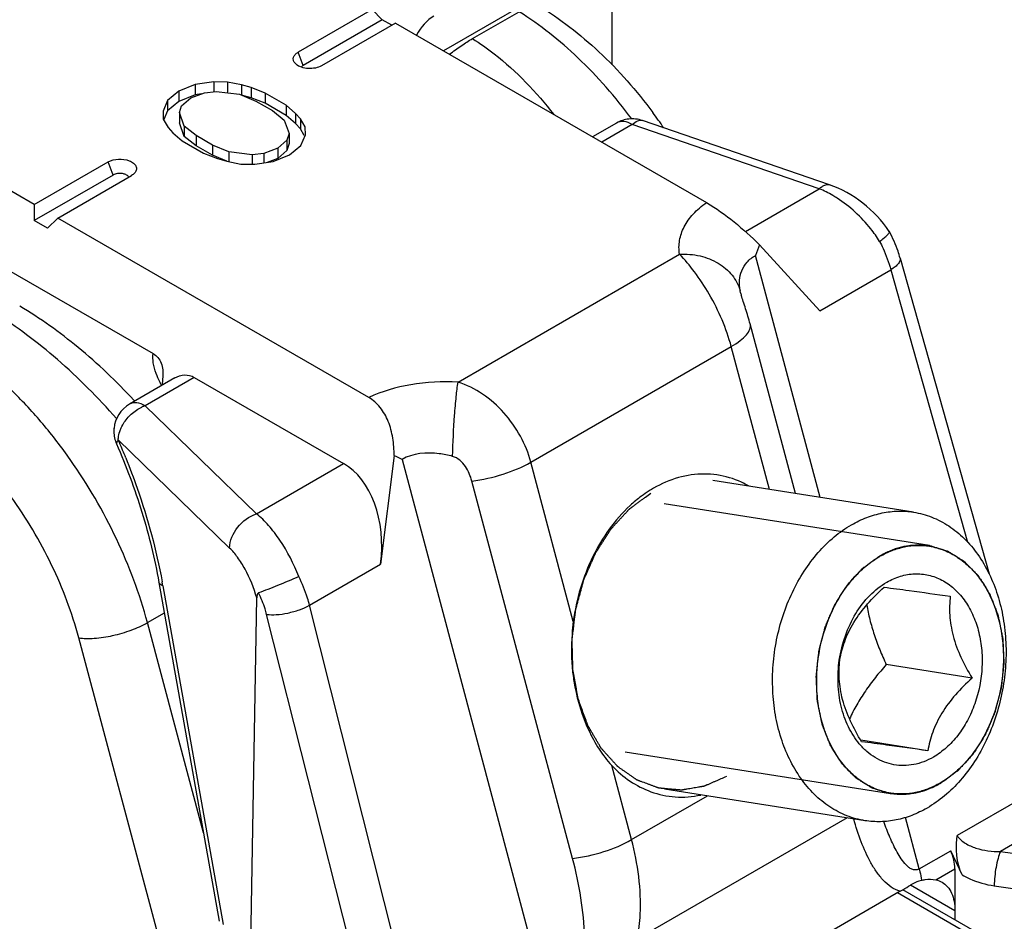
# Model space of a CAD drawing. Units: millimetres. Extents: x 542 to 1019, y 7 to 304.
# Drawn here: x 774 to 790, y 28 to 42 of the extents above; entities that cross this region are included whole.
import ezdxf

# ---------------------------------------------------------------- set-up
doc = ezdxf.new("R2010")
doc.units = ezdxf.units.MM
doc.header["$LTSCALE"] = 23.1
doc.layers.add('COMPONENTI_DI_ASSIEME', color=7, linetype='CONTINUOUS')

msp = doc.modelspace()

# ---------------------------------------------------------------- linework, layer by layer
at = {"layer": 'COMPONENTI_DI_ASSIEME', "linetype": 'Continuous'}
for p, q in [((762.15, 44.845), (775.946, 36.88)), ((783.291, 41.502), (783.291, 43.883)), ((779.448, 42.388), (778.265, 41.706)), ((779.448, 42.388), (779.611, 42.225)), ((781.923, 42.498), (780.59, 41.729)), ((781.056, 41.923), (781.802, 42.354)), ((779.611, 42.225), (778.347, 41.495)), ((779.823, 42.172), (778.641, 41.489)), ((779.764, 42.137), (779.611, 42.225)), ((779.823, 42.172), (784.801, 39.298)), ((778.347, 41.495), (778.265, 41.706)), ((776.617, 41.188), (776.358, 41.082)), ((776.914, 41.229), (776.617, 41.188)), ((776.617, 41.188), (776.617, 41.024)), ((777.137, 41.227), (776.914, 41.229)), ((776.914, 41.229), (776.914, 41.078)), ((777.361, 41.183), (777.137, 41.227)), ((777.137, 41.227), (777.137, 41.064)), ((777.511, 41.139), (777.361, 41.183)), ((777.361, 41.183), (777.361, 41.02)), ((777.736, 41.052), (777.511, 41.139)), ((777.511, 41.139), (777.511, 40.976)), ((776.358, 41.082), (776.175, 40.932)), ((776.358, 41.082), (776.358, 40.918)), ((776.617, 41.024), (776.358, 40.918)), ((776.4, 40.845), (776.546, 40.973)), ((776.546, 40.973), (776.768, 41.058)), ((776.716, 41.038), (776.617, 41.024)), ((776.768, 41.058), (776.954, 41.078)), ((776.954, 41.078), (777.327, 41.033)), ((777.327, 41.033), (777.589, 40.924)), ((777.511, 40.976), (777.361, 41.02)), ((777.736, 40.889), (777.511, 40.976)), ((778.074, 40.856), (777.736, 41.052)), ((777.736, 41.052), (777.736, 40.889)), ((776.175, 40.932), (776.103, 40.761)), ((776.175, 40.932), (776.175, 40.769)), ((776.358, 40.918), (776.175, 40.769)), ((776.364, 40.738), (776.4, 40.845)), ((777.589, 40.924), (777.852, 40.772)), ((778.074, 40.693), (777.736, 40.889)), ((778.225, 40.727), (778.074, 40.856)), ((778.074, 40.856), (778.074, 40.693)), ((776.103, 40.761), (776.106, 40.632)), ((776.175, 40.769), (776.116, 40.628)), ((776.443, 40.523), (776.364, 40.738)), ((776.364, 40.738), (776.364, 40.575)), ((777.852, 40.772), (778.041, 40.62)), ((778.225, 40.563), (778.074, 40.693)), ((778.301, 40.64), (778.225, 40.727)), ((778.225, 40.727), (778.225, 40.563)), ((776.106, 40.632), (776.183, 40.503)), ((776.183, 40.503), (776.259, 40.416)), ((776.443, 40.359), (776.364, 40.575)), ((776.632, 40.371), (776.443, 40.523)), ((776.443, 40.523), (776.443, 40.359)), ((778.041, 40.62), (778.12, 40.405)), ((778.301, 40.477), (778.225, 40.563)), ((778.378, 40.511), (778.301, 40.64)), ((778.301, 40.64), (778.301, 40.477)), ((778.381, 40.382), (778.378, 40.511)), ((783.362, 40.572), (782.978, 40.35)), ((783.612, 40.548), (783.124, 40.266)), ((786.606, 39.519), (783.612, 40.548)), ((786.768, 39.584), (783.775, 40.612)), ((776.259, 40.416), (776.41, 40.286)), ((776.632, 40.208), (776.443, 40.359)), ((776.895, 40.219), (776.632, 40.371)), ((776.632, 40.371), (776.632, 40.208)), ((778.12, 40.405), (778.084, 40.298)), ((778.12, 40.405), (778.12, 40.242)), ((778.364, 40.372), (778.301, 40.477)), ((778.309, 40.21), (778.381, 40.382)), ((776.41, 40.286), (776.748, 40.091)), ((776.895, 40.056), (776.632, 40.208)), ((777.157, 40.11), (776.895, 40.219)), ((776.895, 40.219), (776.895, 40.056)), ((778.084, 40.298), (777.938, 40.17)), ((778.084, 40.298), (778.084, 40.134)), ((778.12, 40.242), (778.084, 40.134)), ((778.126, 40.061), (778.309, 40.21)), ((776.748, 40.091), (776.973, 40.004)), ((777.123, 39.961), (776.895, 40.056)), ((777.53, 40.065), (777.157, 40.11)), ((777.157, 40.11), (777.157, 39.96)), ((777.716, 40.085), (777.53, 40.065)), ((777.53, 40.065), (777.53, 39.914)), ((777.938, 40.17), (777.716, 40.085)), ((777.716, 40.085), (777.716, 39.934)), ((777.867, 39.955), (778.126, 40.061)), ((777.938, 40.17), (777.938, 40.006)), ((778.084, 40.134), (777.938, 40.006)), ((774.042, 39.267), (772.826, 39.969)), ((774.042, 39.267), (775.225, 39.95)), ((775.306, 39.74), (775.225, 39.95)), ((776.973, 40.004), (777.123, 39.96)), ((777.123, 39.96), (777.347, 39.915)), ((777.347, 39.915), (777.57, 39.914)), ((777.57, 39.914), (777.867, 39.955)), ((777.938, 40.006), (777.768, 39.941)), ((775.306, 39.74), (774.042, 39.01)), ((774.417, 39.05), (775.6, 39.733)), ((785.422, 38.836), (786.606, 39.519)), ((774.042, 39.267), (774.042, 39.01)), ((774.254, 38.887), (774.042, 39.01)), ((774.417, 39.05), (774.254, 38.887)), ((779.395, 36.177), (774.417, 39.05)), ((787.727, 38.835), (787.726, 38.836)), ((786.612, 37.566), (785.648, 38.623)), ((780.825, 36.426), (784.368, 38.472)), ((786.618, 34.578), (785.585, 38.453)), ((787.899, 38.411), (789.322, 33.355)), ((786.612, 37.566), (787.75, 38.223)), ((787.75, 38.223), (788.977, 33.865)), ((785.354, 37.825), (785.354, 37.825)), ((786.223, 34.64), (785.499, 37.356)), ((781.99, 35.142), (785.197, 36.994)), ((785.807, 34.705), (785.197, 36.994)), ((776.293, 36.491), (775.566, 36.071)), ((776.603, 36.501), (775.816, 36.046)), ((776.603, 36.501), (778.99, 35.122)), ((777.597, 34.318), (775.816, 36.046)), ((777.168, 33.769), (775.386, 35.498)), ((775.358, 35.437), (775.358, 35.437)), ((779.803, 35.248), (779.584, 33.508)), ((779.928, 35.187), (782.547, 25.366)), ((782.669, 32.594), (781.99, 35.142)), ((777.597, 34.318), (778.99, 35.122)), ((782.656, 28.799), (781.045, 34.841)), ((788.114, 34.343), (784.902, 34.848)), ((788.37, 33.807), (784.121, 34.474)), ((788.37, 33.807), (788.379, 33.805)), ((787.574, 33.635), (787.576, 33.636)), ((778.447, 32.852), (779.584, 33.508)), ((776.038, 33.218), (777.001, 27.793)), ((776.1, 33.165), (777.063, 27.74)), ((777.47, 25.1), (777.603, 32.972)), ((780.575, 24.409), (778.447, 32.852)), ((775.852, 32.574), (776.124, 32.731)), ((779.889, 24.264), (777.761, 32.707)), ((776.749, 29.21), (775.852, 32.574)), ((776.54, 25.637), (774.755, 32.331)), ((789.05, 31.687), (787.677, 31.903)), ((788.341, 30.523), (787.268, 30.691)), ((787.746, 29.835), (783.499, 30.502)), ((783.601, 29.1), (783.284, 30.289)), ((788.542, 30.007), (788.54, 30.006)), ((783.601, 29.1), (784.814, 29.8)), ((787.338, 29.404), (784.126, 29.908)), ((787.746, 29.835), (787.738, 29.837)), ((790.092, 29.904), (788.812, 29.165)), ((787.05, 29.449), (783.698, 27.514)), ((788.204, 28.632), (787.984, 29.456)), ((790.432, 29.448), (789.503, 28.911)), ((788.204, 28.632), (788.708, 28.923)), ((788.89, 28.536), (788.708, 28.923)), ((789.503, 28.911), (791.153, 28.673)), ((788.471, 28.457), (788.777, 28.634)), ((788.777, 28.634), (788.777, 27.818)), ((788.777, 27.962), (788.064, 28.373)), ((787.902, 28.273), (782.934, 25.405)), ((795.54, 23.812), (787.857, 28.247)), ((795.62, 23.867), (787.945, 28.298)), ((789.406, 28.361), (791.056, 28.123))]:
    msp.add_line(p, q, dxfattribs=at)
for centre, radius, start, end in [((777.622, 36.051), 7.869, 34.4042, 36.569), ((789.827, 36.955), 4.498, 158.2457, 160.5551), ((786.662, 38.175), 1.355, 193.8023, 194.9645), ((786.132, 38.036), 0.806, 195.164, 196.0996), ((768.26, 29.263), 10.082, 42.8568, 42.9813), ((775.816, 35.638), 0.5, 119.9983, 174.6584), ((775.999, 35.515), 0.562, 109.0146, 114.5646), ((775.821, 35.64), 0.505, 198.2065, 203.6804), ((766.039, 31.391), 10.21, 23.4664, 23.7162), ((765.885, 31.325), 10.378, 22.0052, 23.4635), ((779.027, 33.486), 1.924, 62.0979, 66.2408), ((784.761, 33.518), 1.435, 81.7477, 89.9056), ((784.979, 32.956), 2.046, 122.3509, 126.5973), ((784.92, 33.048), 1.936, 120.0076, 122.3332), ((785.07, 32.833), 2.199, 126.597, 132.7208), ((767.059, 31.56), 9.182, 10.0665, 10.4636), ((785.786, 32.131), 3.147, 186.338, 190.7074), ((786.419, 30.838), 2.963, 300.0225, 300.9917)]:
    msp.add_arc(centre, radius, start, end, dxfattribs=at)
for centre, major_axis, ratio, start_param, end_param in [((780.846, 41.232), (-0.246, 1.115), 0.697898, 0.217251, 0.69572), ((778.378, 33.544), (0.369, 1.673), 0.697902, -1.438979, -0.217248), ((787.645, 28.797), (1.109, -0.32), 0.692826, 0.197394, 0.54646)]:
    msp.add_ellipse(centre, major_axis=major_axis, ratio=ratio, start_param=start_param, end_param=end_param, dxfattribs=at)
for points, knots in [([(782.109, 42.451), (782.457, 42.243), (783.127, 41.723), (783.684, 41.089), (783.942, 40.74)], [0, 0, 0, 0, 0.482951, 1, 1, 1, 1]), ([(783.603, 40.64), (783.344, 40.988), (782.794, 41.618), (782.139, 42.143), (781.802, 42.354)], [0, 0, 0, 0, 0.52115, 1, 1, 1, 1]), ([(780.687, 41.673), (780.749, 41.721), (780.869, 41.808), (780.994, 41.888), (781.056, 41.923)], [0, 0, 0, 0, 0.524079, 1, 1, 1, 1]), ([(781.056, 41.923), (781.175, 41.848), (781.661, 41.502), (782.081, 41.067), (782.359, 40.708)], [0, 0, 0, 0, 0.237615, 1, 1, 1, 1]), ([(778.211, 41.535), (778.201, 41.548), (778.185, 41.577), (778.188, 41.628), (778.218, 41.673), (778.248, 41.696), (778.265, 41.706)], [0, 0, 0, 0, 0.238718, 0.462247, 0.708649, 1, 1, 1, 1]), ([(778.641, 41.489), (778.61, 41.471), (778.539, 41.447), (778.428, 41.44), (778.32, 41.459), (778.257, 41.491), (778.232, 41.512)], [0, 0, 0, 0, 0.243968, 0.513716, 0.775843, 1, 1, 1, 1]), ([(778.347, 41.495), (778.343, 41.493), (778.331, 41.485), (778.32, 41.475), (778.314, 41.467)], [0, 0, 0, 0, 0.270174, 1, 1, 1, 1]), ([(783.612, 40.548), (783.571, 40.571), (783.488, 40.606), (783.396, 40.592), (783.362, 40.572)], [0, 0, 0, 0, 0.550824, 1, 1, 1, 1]), ([(783.612, 40.548), (783.638, 40.572), (783.685, 40.611), (783.751, 40.62), (783.775, 40.612)], [0, 0, 0, 0, 0.579048, 1, 1, 1, 1]), ([(775.225, 39.95), (775.274, 39.978), (775.39, 40.005), (775.534, 39.987), (775.627, 39.937), (775.671, 39.888), (775.683, 39.829), (775.666, 39.794), (775.655, 39.779)], [0, 0, 0, 0, 0.285829, 0.583864, 0.710683, 0.815336, 0.905498, 1, 1, 1, 1]), ([(775.396, 39.764), (775.388, 39.764), (775.357, 39.761), (775.326, 39.751), (775.306, 39.74)], [0, 0, 0, 0, 0.267472, 1, 1, 1, 1]), ([(775.492, 39.752), (775.485, 39.754), (775.454, 39.763), (775.421, 39.766), (775.396, 39.764)], [0, 0, 0, 0, 0.239003, 1, 1, 1, 1]), ([(775.554, 39.707), (775.551, 39.711), (775.535, 39.732), (775.511, 39.745), (775.492, 39.752)], [0, 0, 0, 0, 0.217832, 1, 1, 1, 1]), ([(775.655, 39.779), (775.651, 39.775), (775.636, 39.757), (775.616, 39.742), (775.6, 39.733)], [0, 0, 0, 0, 0.232135, 1, 1, 1, 1]), ([(786.606, 39.519), (786.619, 39.532), (786.646, 39.555), (786.698, 39.586), (786.744, 39.592), (786.768, 39.584)], [0, 0, 0, 0, 0.312583, 0.579928, 1, 1, 1, 1]), ([(787.726, 38.836), (787.611, 39.008), (787.325, 39.313), (786.96, 39.518), (786.768, 39.584)], [0, 0, 0, 0, 0.50532, 1, 1, 1, 1]), ([(786.892, 39.369), (786.868, 39.384), (786.776, 39.44), (786.68, 39.489), (786.606, 39.519)], [0, 0, 0, 0, 0.256665, 1, 1, 1, 1]), ([(784.368, 38.472), (784.357, 38.545), (784.358, 38.698), (784.436, 38.922), (784.587, 39.129), (784.724, 39.244), (784.801, 39.298)], [0, 0, 0, 0, 0.225103, 0.458307, 0.713691, 1, 1, 1, 1]), ([(784.801, 39.298), (784.956, 39.208), (785.25, 38.995), (785.519, 38.751), (785.648, 38.623)], [0, 0, 0, 0, 0.494965, 1, 1, 1, 1]), ([(787.571, 38.678), (787.527, 38.747), (787.34, 39.012), (787.096, 39.238), (786.892, 39.369)], [0, 0, 0, 0, 0.253227, 1, 1, 1, 1]), ([(787.571, 38.678), (787.595, 38.695), (787.637, 38.727), (787.689, 38.774), (787.718, 38.804), (787.73, 38.829), (787.727, 38.835)], [0, 0, 0, 0, 0.397089, 0.703134, 0.903179, 1, 1, 1, 1]), ([(787.899, 38.41), (787.889, 38.447), (787.843, 38.593), (787.781, 38.734), (787.727, 38.835)], [0, 0, 0, 0, 0.246564, 1, 1, 1, 1]), ([(787.571, 38.678), (787.59, 38.641), (787.661, 38.494), (787.717, 38.34), (787.75, 38.223)], [0, 0, 0, 0, 0.25529, 1, 1, 1, 1]), ([(784.368, 38.472), (784.478, 38.478), (784.695, 38.46), (784.99, 38.345), (785.22, 38.153), (785.313, 37.98), (785.338, 37.891)], [0, 0, 0, 0, 0.271422, 0.530146, 0.771993, 1, 1, 1, 1]), ([(785.197, 36.994), (785.158, 37.139), (785.057, 37.427), (784.856, 37.828), (784.625, 38.179), (784.454, 38.385), (784.368, 38.472)], [0, 0, 0, 0, 0.263787, 0.532771, 0.785044, 1, 1, 1, 1]), ([(785.338, 37.891), (785.328, 37.945), (785.32, 38.053), (785.356, 38.213), (785.445, 38.354), (785.535, 38.424), (785.585, 38.453)], [0, 0, 0, 0, 0.248606, 0.490298, 0.736335, 1, 1, 1, 1]), ([(787.899, 38.41), (787.907, 38.38), (787.878, 38.322), (787.818, 38.268), (787.774, 38.238), (787.75, 38.223)], [0, 0, 0, 0, 0.373572, 0.655353, 1, 1, 1, 1]), ([(785.347, 37.852), (785.346, 37.855), (785.343, 37.868), (785.34, 37.882), (785.338, 37.891)], [0, 0, 0, 0, 0.263018, 1, 1, 1, 1]), ([(785.499, 37.356), (785.477, 37.438), (785.44, 37.558), (785.39, 37.71), (785.367, 37.78), (785.357, 37.812)], [0, 0, 0, 0, 0.531432, 0.791803, 1, 1, 1, 1]), ([(775.359, 35.84), (775.065, 36.176), (774.6, 36.644), (773.934, 37.183), (773.596, 37.414), (773.426, 37.519)], [0, 0, 0, 0, 0.521347, 0.767783, 1, 1, 1, 1]), ([(775.636, 36.137), (775.357, 36.436), (774.783, 36.983), (774.138, 37.446), (773.809, 37.639)], [0, 0, 0, 0, 0.517772, 1, 1, 1, 1]), ([(785.197, 36.994), (785.246, 37.022), (785.333, 37.079), (785.436, 37.172), (785.499, 37.263), (785.506, 37.33), (785.499, 37.356)], [0, 0, 0, 0, 0.343266, 0.622537, 0.835156, 1, 1, 1, 1]), ([(775.852, 32.574), (775.729, 33.034), (775.388, 33.944), (774.778, 34.992), (774.19, 35.759), (773.715, 36.274), (773.214, 36.721), (772.859, 36.976), (772.68, 37.088)], [0, 0, 0, 0, 0.253662, 0.514469, 0.643007, 0.7678, 0.887255, 1, 1, 1, 1]), ([(775.994, 36.56), (775.973, 36.617), (775.943, 36.722), (775.938, 36.832), (775.946, 36.88)], [0, 0, 0, 0, 0.55579, 1, 1, 1, 1]), ([(775.946, 36.88), (775.974, 36.864), (776.026, 36.82), (776.098, 36.696), (776.105, 36.582), (776.1, 36.508)], [0, 0, 0, 0, 0.22699, 0.472578, 1, 1, 1, 1]), ([(776.073, 36.382), (776.065, 36.397), (776.036, 36.455), (776.01, 36.515), (775.994, 36.56)], [0, 0, 0, 0, 0.261944, 1, 1, 1, 1]), ([(776.293, 36.491), (776.34, 36.518), (776.446, 36.555), (776.557, 36.527), (776.603, 36.501)], [0, 0, 0, 0, 0.506116, 1, 1, 1, 1]), ([(780.825, 36.426), (780.572, 36.44), (780.082, 36.414), (779.606, 36.278), (779.395, 36.177)], [0, 0, 0, 0, 0.519251, 1, 1, 1, 1]), ([(780.738, 35.236), (780.743, 35.455), (780.758, 35.774), (780.792, 36.171), (780.813, 36.349), (780.825, 36.426)], [0, 0, 0, 0, 0.550246, 0.801963, 1, 1, 1, 1]), ([(781.99, 35.142), (781.951, 35.286), (781.835, 35.57), (781.571, 35.944), (781.232, 36.246), (780.963, 36.381), (780.825, 36.426)], [0, 0, 0, 0, 0.248824, 0.505267, 0.758186, 1, 1, 1, 1]), ([(774.755, 32.331), (774.648, 32.732), (774.348, 33.523), (773.809, 34.43), (773.289, 35.088), (772.871, 35.525), (772.432, 35.899), (772.121, 36.108), (771.964, 36.199)], [0, 0, 0, 0, 0.255087, 0.517055, 0.645717, 0.770164, 0.888723, 1, 1, 1, 1]), ([(775.816, 36.046), (775.775, 36.07), (775.692, 36.105), (775.6, 36.091), (775.566, 36.071)], [0, 0, 0, 0, 0.550824, 1, 1, 1, 1]), ([(779.803, 35.248), (779.801, 35.342), (779.788, 35.528), (779.72, 35.794), (779.592, 36.023), (779.464, 36.137), (779.395, 36.177)], [0, 0, 0, 0, 0.267026, 0.527028, 0.772589, 1, 1, 1, 1]), ([(775.544, 35.861), (775.56, 35.879), (775.625, 35.944), (775.703, 35.998), (775.766, 36.026)], [0, 0, 0, 0, 0.255435, 1, 1, 1, 1]), ([(775.411, 35.634), (775.417, 35.654), (775.45, 35.736), (775.5, 35.811), (775.544, 35.861)], [0, 0, 0, 0, 0.241375, 1, 1, 1, 1]), ([(775.386, 35.498), (775.387, 35.509), (775.39, 35.555), (775.4, 35.601), (775.411, 35.634)], [0, 0, 0, 0, 0.239627, 1, 1, 1, 1]), ([(775.386, 35.498), (775.377, 35.487), (775.361, 35.47), (775.355, 35.445), (775.358, 35.437)], [0, 0, 0, 0, 0.623711, 1, 1, 1, 1]), ([(775.358, 35.437), (775.515, 35.08), (775.785, 34.352), (775.97, 33.598), (776.038, 33.219)], [0, 0, 0, 0, 0.502791, 1, 1, 1, 1]), ([(780.738, 35.236), (780.667, 35.255), (780.401, 35.31), (780.101, 35.287), (779.928, 35.187)], [0, 0, 0, 0, 0.268715, 1, 1, 1, 1]), ([(775.506, 35.213), (775.571, 35.052), (775.814, 34.406), (775.995, 33.736), (776.089, 33.228)], [0, 0, 0, 0, 0.251374, 1, 1, 1, 1]), ([(781.045, 34.841), (781.034, 34.882), (781.006, 34.963), (780.925, 35.113), (780.822, 35.213), (780.738, 35.236)], [0, 0, 0, 0, 0.2455, 0.495859, 1, 1, 1, 1]), ([(781.045, 34.841), (781.215, 34.862), (781.541, 34.936), (781.851, 35.062), (781.99, 35.142)], [0, 0, 0, 0, 0.516328, 1, 1, 1, 1]), ([(784.764, 34.953), (784.625, 34.953), (784.34, 34.912), (784.077, 34.798), (783.951, 34.725)], [0, 0, 0, 0, 0.487898, 1, 1, 1, 1]), ([(785.483, 34.76), (785.442, 34.782), (785.28, 34.866), (785.102, 34.919), (784.967, 34.938)], [0, 0, 0, 0, 0.253851, 1, 1, 1, 1]), ([(785.118, 30.111), (785.089, 30.098), (785.045, 30.078), (784.985, 30.052), (784.941, 30.033), (784.897, 30.014), (784.86, 29.998), (784.83, 29.985), (784.812, 29.977), (784.797, 29.97), (784.786, 29.965), (784.777, 29.961), (784.77, 29.958), (784.766, 29.957), (784.764, 29.955), (784.761, 29.955), (784.757, 29.954), (784.75, 29.953), (784.741, 29.952), (784.729, 29.95), (784.714, 29.947), (784.695, 29.944), (784.665, 29.939), (784.627, 29.932), (784.581, 29.924), (784.536, 29.916), (784.498, 29.91), (784.468, 29.905), (784.449, 29.901), (784.433, 29.899), (784.422, 29.897), (784.412, 29.895), (784.406, 29.894), (784.402, 29.893), (784.399, 29.893), (784.396, 29.893), (784.393, 29.893), (784.386, 29.894), (784.377, 29.895), (784.365, 29.896), (784.35, 29.897), (784.332, 29.899), (784.302, 29.901), (784.264, 29.905), (784.219, 29.909), (784.174, 29.913), (784.137, 29.916), (784.107, 29.919), (784.088, 29.92), (784.073, 29.922), (784.062, 29.923), (784.052, 29.923), (784.046, 29.924), (784.042, 29.924), (784.039, 29.924), (784.036, 29.926), (784.033, 29.927), (784.026, 29.929), (784.017, 29.933), (784.007, 29.937), (783.992, 29.942), (783.974, 29.949), (783.945, 29.959), (783.909, 29.973), (783.865, 29.989), (783.822, 30.005), (783.786, 30.018), (783.757, 30.029), (783.738, 30.036), (783.724, 30.041), (783.713, 30.045), (783.704, 30.048), (783.698, 30.051), (783.694, 30.052), (783.691, 30.053), (783.689, 30.055), (783.686, 30.057), (783.68, 30.061), (783.672, 30.066), (783.662, 30.073), (783.649, 30.082), (783.633, 30.093), (783.607, 30.111), (783.575, 30.134), (783.536, 30.161), (783.498, 30.188), (783.465, 30.21), (783.439, 30.228), (783.423, 30.239), (783.41, 30.248), (783.401, 30.255), (783.393, 30.261), (783.387, 30.265), (783.384, 30.267), (783.381, 30.268), (783.379, 30.271), (783.376, 30.274), (783.371, 30.279), (783.365, 30.287), (783.356, 30.296), (783.345, 30.309), (783.331, 30.324), (783.309, 30.349), (783.281, 30.379), (783.248, 30.416), (783.214, 30.453), (783.186, 30.484), (783.164, 30.509), (783.15, 30.524), (783.139, 30.537), (783.131, 30.546), (783.124, 30.554), (783.119, 30.559), (783.116, 30.562), (783.114, 30.564), (783.113, 30.567), (783.11, 30.571), (783.106, 30.578), (783.101, 30.587), (783.094, 30.599), (783.085, 30.614), (783.074, 30.633), (783.056, 30.663), (783.034, 30.701), (783.007, 30.747), (782.981, 30.792), (782.958, 30.83), (782.941, 30.861), (782.929, 30.88), (782.92, 30.895), (782.914, 30.906), (782.908, 30.916), (782.904, 30.923), (782.902, 30.926), (782.9, 30.929), (782.899, 30.933), (782.898, 30.937), (782.895, 30.945), (782.891, 30.956), (782.886, 30.969), (782.88, 30.987), (782.872, 31.009), (782.859, 31.045), (782.843, 31.09), (782.823, 31.143), (782.804, 31.197), (782.788, 31.241), (782.775, 31.277), (782.765, 31.304), (782.757, 31.326), (782.752, 31.342), (782.749, 31.351), (782.746, 31.357), (782.745, 31.364), (782.743, 31.374), (782.74, 31.391), (782.736, 31.415), (782.73, 31.443), (782.723, 31.482), (782.715, 31.53), (782.704, 31.587), (782.694, 31.645), (782.685, 31.692), (782.678, 31.731), (782.673, 31.76), (782.668, 31.783), (782.665, 31.8), (782.664, 31.81), (782.662, 31.817), (782.662, 31.825), (782.662, 31.835), (782.661, 31.852), (782.661, 31.877), (782.66, 31.907), (782.659, 31.947), (782.657, 31.997), (782.656, 32.058), (782.654, 32.118), (782.653, 32.168), (782.652, 32.208), (782.651, 32.238), (782.65, 32.263), (782.649, 32.281), (782.649, 32.291), (782.649, 32.298), (782.65, 32.306), (782.651, 32.316), (782.653, 32.333), (782.656, 32.359), (782.66, 32.389), (782.665, 32.429), (782.671, 32.48), (782.678, 32.54), (782.685, 32.601), (782.691, 32.651), (782.696, 32.692), (782.7, 32.722), (782.703, 32.747), (782.705, 32.765), (782.706, 32.775), (782.707, 32.782), (782.709, 32.79), (782.712, 32.8), (782.716, 32.817), (782.723, 32.842), (782.731, 32.872), (782.742, 32.912), (782.755, 32.961), (782.772, 33.021), (782.788, 33.08), (782.801, 33.13), (782.812, 33.17), (782.82, 33.2), (782.827, 33.225), (782.832, 33.242), (782.834, 33.252), (782.836, 33.259), (782.839, 33.266), (782.843, 33.275), (782.85, 33.291), (782.86, 33.314), (782.872, 33.341), (782.888, 33.377), (782.908, 33.422), (782.932, 33.477), (782.956, 33.531), (782.976, 33.576), (782.992, 33.613), (783.004, 33.64), (783.014, 33.662), (783.021, 33.678), (783.025, 33.687), (783.028, 33.694), (783.032, 33.7), (783.037, 33.708), (783.046, 33.722), (783.059, 33.742), (783.075, 33.766), (783.095, 33.798), (783.121, 33.838), (783.152, 33.886), (783.183, 33.934), (783.209, 33.975), (783.23, 34.007), (783.245, 34.031), (783.258, 34.051), (783.267, 34.065), (783.272, 34.073), (783.276, 34.079), (783.281, 34.084), (783.287, 34.09), (783.298, 34.102), (783.313, 34.119), (783.332, 34.139), (783.356, 34.165), (783.387, 34.199), (783.424, 34.239), (783.461, 34.279), (783.492, 34.312), (783.516, 34.339), (783.532, 34.355), (783.544, 34.369), (783.553, 34.379), (783.561, 34.387), (783.567, 34.393), (783.572, 34.399), (783.577, 34.402), (783.584, 34.408), (783.593, 34.414), (783.603, 34.422), (783.617, 34.432), (783.635, 34.445), (783.663, 34.465), (783.698, 34.491), (783.74, 34.522), (783.783, 34.553), (783.839, 34.594), (783.881, 34.624), (783.909, 34.645)], [0, 0, 0, 0, 0.015625, 0.023438, 0.03125, 0.039062, 0.046875, 0.050781, 0.054688, 0.056641, 0.058594, 0.060547, 0.061523, 0.062012, 0.0625, 0.062988, 0.063477, 0.064453, 0.066406, 0.068359, 0.070312, 0.074219, 0.078125, 0.085938, 0.09375, 0.101562, 0.109375, 0.113281, 0.117188, 0.119141, 0.121094, 0.123047, 0.124023, 0.124512, 0.125, 0.125488, 0.125977, 0.126953, 0.128906, 0.130859, 0.132812, 0.136719, 0.140625, 0.148438, 0.15625, 0.164062, 0.171875, 0.175781, 0.179688, 0.181641, 0.183594, 0.185547, 0.186523, 0.187012, 0.1875, 0.187988, 0.188477, 0.189453, 0.191406, 0.193359, 0.195312, 0.199219, 0.203125, 0.210938, 0.21875, 0.226562, 0.234375, 0.238281, 0.242188, 0.244141, 0.246094, 0.248047, 0.249023, 0.249512, 0.25, 0.250488, 0.250977, 0.251953, 0.253906, 0.255859, 0.257812, 0.261719, 0.265625, 0.273438, 0.28125, 0.289062, 0.296875, 0.300781, 0.304688, 0.306641, 0.308594, 0.310547, 0.311523, 0.312012, 0.3125, 0.312988, 0.313477, 0.314453, 0.316406, 0.318359, 0.320312, 0.324219, 0.328125, 0.335938, 0.34375, 0.351562, 0.359375, 0.363281, 0.367188, 0.369141, 0.371094, 0.373047, 0.374023, 0.374512, 0.375, 0.375488, 0.375977, 0.376953, 0.378906, 0.380859, 0.382812, 0.386719, 0.390625, 0.398438, 0.40625, 0.414062, 0.421875, 0.425781, 0.429688, 0.431641, 0.433594, 0.435547, 0.436523, 0.437012, 0.4375, 0.437988, 0.438477, 0.439453, 0.441406, 0.443359, 0.445312, 0.449219, 0.453125, 0.460938, 0.46875, 0.476562, 0.484375, 0.488281, 0.492188, 0.496094, 0.498047, 0.499023, 0.5, 0.500977, 0.501953, 0.503906, 0.507812, 0.511719, 0.515625, 0.523438, 0.53125, 0.539062, 0.546875, 0.550781, 0.554688, 0.558594, 0.560547, 0.561523, 0.5625, 0.563477, 0.564453, 0.566406, 0.570312, 0.574219, 0.578125, 0.585938, 0.59375, 0.601562, 0.609375, 0.613281, 0.617188, 0.621094, 0.623047, 0.624023, 0.625, 0.625977, 0.626953, 0.628906, 0.632812, 0.636719, 0.640625, 0.648438, 0.65625, 0.664062, 0.671875, 0.675781, 0.679688, 0.683594, 0.685547, 0.686523, 0.6875, 0.688477, 0.689453, 0.691406, 0.695312, 0.699219, 0.703125, 0.710938, 0.71875, 0.726562, 0.734375, 0.738281, 0.742188, 0.746094, 0.748047, 0.749023, 0.75, 0.750977, 0.751953, 0.753906, 0.757812, 0.761719, 0.765625, 0.773438, 0.78125, 0.789062, 0.796875, 0.800781, 0.804688, 0.808594, 0.810547, 0.811523, 0.8125, 0.813477, 0.814453, 0.816406, 0.820312, 0.824219, 0.828125, 0.835938, 0.84375, 0.851562, 0.859375, 0.863281, 0.867188, 0.871094, 0.873047, 0.874023, 0.875, 0.875977, 0.876953, 0.878906, 0.882812, 0.886719, 0.890625, 0.898438, 0.90625, 0.914062, 0.921875, 0.925781, 0.929688, 0.931641, 0.933594, 0.935547, 0.936523, 0.9375, 0.938477, 0.939453, 0.941406, 0.943359, 0.945312, 0.949219, 0.953125, 0.960938, 0.96875, 0.976562, 0.984375, 1, 1, 1, 1]), ([(783.578, 34.449), (783.331, 34.221), (782.918, 33.635), (782.718, 32.953), (782.669, 32.594)], [0, 0, 0, 0, 0.481954, 1, 1, 1, 1]), ([(787.121, 34.141), (787.199, 34.185), (787.359, 34.263), (787.61, 34.337), (787.863, 34.367), (788.032, 34.356), (788.114, 34.343)], [0, 0, 0, 0, 0.261026, 0.512987, 0.758251, 1, 1, 1, 1]), ([(777.168, 33.769), (777.17, 33.887), (777.277, 34.124), (777.48, 34.278), (777.597, 34.318)], [0, 0, 0, 0, 0.485639, 1, 1, 1, 1]), ([(778.275, 33.311), (778.196, 33.515), (778.05, 33.802), (777.802, 34.128), (777.667, 34.262), (777.597, 34.318)], [0, 0, 0, 0, 0.535714, 0.780733, 1, 1, 1, 1]), ([(788.114, 34.343), (788.213, 34.327), (788.411, 34.273), (788.687, 34.128), (788.936, 33.924), (789.232, 33.571), (789.44, 33.13), (789.557, 32.644), (789.599, 32.252), (789.592, 31.849), (789.519, 31.316), (789.352, 30.805), (789.099, 30.349), (788.874, 30.049), (788.619, 29.798), (788.429, 29.663), (788.33, 29.606)], [0, 0, 0, 0, 0.051717, 0.104522, 0.159331, 0.216767, 0.339979, 0.405765, 0.473577, 0.542722, 0.612411, 0.749859, 0.816342, 0.88041, 0.941671, 1, 1, 1, 1]), ([(787.338, 29.404), (787.239, 29.419), (787.041, 29.473), (786.765, 29.618), (786.515, 29.823), (786.22, 30.175), (786.012, 30.616), (785.895, 31.102), (785.853, 31.495), (785.859, 31.898), (785.933, 32.43), (786.1, 32.942), (786.353, 33.398), (786.578, 33.697), (786.832, 33.949), (787.023, 34.084), (787.121, 34.141)], [0, 0, 0, 0, 0.051717, 0.104522, 0.159331, 0.216767, 0.339979, 0.405765, 0.473577, 0.542722, 0.612411, 0.749859, 0.816342, 0.88041, 0.941671, 1, 1, 1, 1]), ([(777.603, 32.972), (777.557, 33.13), (777.467, 33.356), (777.305, 33.616), (777.215, 33.724), (777.168, 33.769)], [0, 0, 0, 0, 0.540781, 0.785728, 1, 1, 1, 1]), ([(787.572, 33.644), (787.588, 33.652), (787.619, 33.668), (787.655, 33.686), (787.678, 33.699), (787.688, 33.703), (787.696, 33.708), (787.704, 33.711), (787.719, 33.717), (787.739, 33.725), (787.765, 33.735), (787.79, 33.744), (787.81, 33.752), (787.825, 33.758), (787.833, 33.761), (787.842, 33.763), (787.853, 33.766), (787.878, 33.773), (787.908, 33.781), (787.937, 33.789), (787.952, 33.793), (787.961, 33.795), (787.967, 33.797), (787.973, 33.797), (787.981, 33.799), (787.996, 33.801), (788.024, 33.805), (788.053, 33.809), (788.077, 33.813), (788.088, 33.814), (788.096, 33.816), (788.104, 33.816), (788.119, 33.816), (788.14, 33.817), (788.166, 33.818), (788.191, 33.818), (788.213, 33.819), (788.227, 33.82), (788.236, 33.82), (788.244, 33.819), (788.255, 33.818), (788.281, 33.815), (788.319, 33.812), (788.353, 33.808), (788.37, 33.807)], [0, 0, 0, 0, 0.0625, 0.125, 0.140625, 0.15625, 0.164062, 0.171875, 0.1875, 0.21875, 0.25, 0.28125, 0.3125, 0.328125, 0.335938, 0.34375, 0.359375, 0.375, 0.4375, 0.46875, 0.484375, 0.492188, 0.5, 0.507812, 0.515625, 0.53125, 0.5625, 0.625, 0.640625, 0.65625, 0.664062, 0.671875, 0.6875, 0.71875, 0.75, 0.78125, 0.8125, 0.828125, 0.835938, 0.84375, 0.859375, 0.875, 0.9375, 1, 1, 1, 1]), ([(787.576, 33.636), (787.638, 33.672), (787.766, 33.733), (787.966, 33.792), (788.169, 33.816), (788.303, 33.807), (788.368, 33.797)], [0, 0, 0, 0, 0.260978, 0.51294, 0.758216, 1, 1, 1, 1]), ([(788.368, 33.797), (788.448, 33.784), (788.606, 33.741), (788.827, 33.625), (789.026, 33.461), (789.263, 33.18), (789.429, 32.827), (789.523, 32.438), (789.568, 32.016), (789.526, 31.478), (789.359, 30.966), (789.156, 30.601), (788.977, 30.362), (788.773, 30.161), (788.62, 30.053), (788.542, 30.007)], [0, 0, 0, 0, 0.05173, 0.104549, 0.159372, 0.216823, 0.340066, 0.405869, 0.473698, 0.612313, 0.749796, 0.816295, 0.880379, 0.941657, 1, 1, 1, 1]), ([(788.379, 33.805), (788.398, 33.8), (788.436, 33.788), (788.494, 33.77), (788.542, 33.755), (788.58, 33.744), (788.609, 33.735), (788.633, 33.727), (788.65, 33.722), (788.658, 33.72), (788.663, 33.718), (788.667, 33.715), (788.673, 33.712), (788.682, 33.706), (788.693, 33.699), (788.706, 33.691), (788.724, 33.68), (788.746, 33.667), (788.781, 33.645), (788.816, 33.623), (788.851, 33.601), (788.873, 33.587), (788.891, 33.576), (788.902, 33.569), (788.911, 33.564), (788.917, 33.56), (788.923, 33.556), (788.926, 33.552), (788.93, 33.548), (788.935, 33.543), (788.943, 33.536), (788.956, 33.522), (788.975, 33.502), (788.998, 33.479), (789.029, 33.448), (789.059, 33.417), (789.09, 33.385), (789.109, 33.366), (789.124, 33.35), (789.134, 33.341), (789.14, 33.334), (789.144, 33.33), (789.148, 33.326), (789.152, 33.32), (789.158, 33.31), (789.166, 33.298), (789.178, 33.278), (789.194, 33.254), (789.212, 33.224), (789.237, 33.185), (789.262, 33.146), (789.287, 33.106), (789.302, 33.082), (789.314, 33.062), (789.322, 33.05), (789.327, 33.041), (789.331, 33.037), (789.333, 33.031), (789.336, 33.024), (789.34, 33.012), (789.346, 32.997), (789.355, 32.974), (789.367, 32.945), (789.38, 32.91), (789.398, 32.863), (789.417, 32.817), (789.435, 32.77), (789.446, 32.741), (789.454, 32.721), (789.459, 32.709), (789.462, 32.7), (789.465, 32.693), (789.466, 32.687), (789.468, 32.677), (789.472, 32.657), (789.479, 32.625), (789.487, 32.587), (789.494, 32.55), (789.505, 32.499), (789.515, 32.449), (789.524, 32.404), (789.529, 32.379), (789.533, 32.36), (789.536, 32.344), (789.539, 32.332), (789.542, 32.319), (789.542, 32.303), (789.543, 32.276), (789.545, 32.243), (789.547, 32.19), (789.55, 32.123), (789.553, 32.057), (789.556, 32.004), (789.557, 31.97), (789.558, 31.944), (789.559, 31.927), (789.558, 31.914), (789.556, 31.9), (789.554, 31.884), (789.552, 31.863), (789.55, 31.837), (789.545, 31.79), (789.539, 31.736), (789.533, 31.682), (789.529, 31.642), (789.525, 31.602), (789.521, 31.568), (789.519, 31.546), (789.518, 31.536), (789.518, 31.531), (789.516, 31.526), (789.514, 31.516), (789.51, 31.501), (789.503, 31.475), (789.494, 31.442), (789.481, 31.389), (789.467, 31.335), (789.453, 31.282), (789.443, 31.243), (789.434, 31.21), (789.427, 31.183), (789.423, 31.166), (789.42, 31.153), (789.417, 31.145), (789.416, 31.138), (789.413, 31.132), (789.409, 31.122), (789.402, 31.106), (789.392, 31.082), (789.379, 31.052), (789.358, 31.003), (789.337, 30.955), (789.316, 30.907), (789.301, 30.87), (789.288, 30.84), (789.277, 30.816), (789.271, 30.8), (789.265, 30.788), (789.262, 30.779), (789.256, 30.771), (789.25, 30.761), (789.241, 30.747), (789.227, 30.726), (789.21, 30.699), (789.183, 30.656), (789.156, 30.613), (789.129, 30.57), (789.108, 30.538), (789.091, 30.511), (789.079, 30.493), (789.072, 30.482), (789.067, 30.474), (789.062, 30.465), (789.056, 30.459), (789.05, 30.452), (789.038, 30.439), (789.02, 30.419), (788.995, 30.392), (788.962, 30.356), (788.93, 30.321), (788.897, 30.285), (788.877, 30.263), (788.861, 30.245), (788.848, 30.231), (788.838, 30.22), (788.83, 30.211), (788.825, 30.206), (788.821, 30.201), (788.816, 30.198), (788.808, 30.192), (788.792, 30.18), (788.768, 30.163), (788.74, 30.142), (788.703, 30.115), (788.656, 30.08), (788.6, 30.039), (788.563, 30.012), (788.544, 29.998)], [0, 0, 0, 0, 0.015625, 0.03125, 0.046875, 0.054688, 0.0625, 0.070312, 0.074219, 0.076172, 0.077148, 0.078125, 0.080078, 0.082031, 0.085938, 0.089844, 0.09375, 0.101562, 0.109375, 0.125, 0.132812, 0.140625, 0.144531, 0.148438, 0.150391, 0.152344, 0.154297, 0.155273, 0.15625, 0.158203, 0.160156, 0.164062, 0.171875, 0.179688, 0.1875, 0.203125, 0.210938, 0.21875, 0.222656, 0.226562, 0.228516, 0.229492, 0.230469, 0.232422, 0.234375, 0.238281, 0.242188, 0.25, 0.257812, 0.265625, 0.28125, 0.289062, 0.296875, 0.300781, 0.304688, 0.306641, 0.307617, 0.308594, 0.310547, 0.3125, 0.316406, 0.320312, 0.328125, 0.335938, 0.34375, 0.359375, 0.367188, 0.375, 0.378906, 0.380859, 0.382812, 0.384766, 0.385742, 0.386719, 0.390625, 0.398438, 0.40625, 0.414062, 0.421875, 0.4375, 0.445312, 0.449219, 0.453125, 0.457031, 0.458984, 0.460938, 0.464844, 0.46875, 0.476562, 0.484375, 0.5, 0.515625, 0.523438, 0.53125, 0.535156, 0.539062, 0.541016, 0.542969, 0.546875, 0.550781, 0.554688, 0.5625, 0.578125, 0.585938, 0.59375, 0.601562, 0.609375, 0.613281, 0.614258, 0.615234, 0.616211, 0.617188, 0.621094, 0.625, 0.632812, 0.640625, 0.65625, 0.664062, 0.671875, 0.679688, 0.683594, 0.6875, 0.689453, 0.691406, 0.692383, 0.693359, 0.695312, 0.699219, 0.703125, 0.710938, 0.71875, 0.734375, 0.742188, 0.75, 0.757812, 0.761719, 0.765625, 0.767578, 0.769531, 0.771484, 0.773438, 0.777344, 0.78125, 0.789062, 0.796875, 0.8125, 0.820312, 0.828125, 0.835938, 0.839844, 0.841797, 0.84375, 0.845703, 0.847656, 0.849609, 0.851562, 0.859375, 0.867188, 0.875, 0.890625, 0.898438, 0.90625, 0.910156, 0.914062, 0.917969, 0.919922, 0.921875, 0.922852, 0.923828, 0.925781, 0.929688, 0.9375, 0.945312, 0.953125, 0.96875, 0.984375, 1, 1, 1, 1]), ([(787.748, 29.845), (787.668, 29.858), (787.51, 29.901), (787.289, 30.017), (787.09, 30.181), (786.854, 30.463), (786.687, 30.816), (786.593, 31.204), (786.548, 31.626), (786.59, 32.164), (786.757, 32.676), (786.96, 33.041), (787.139, 33.28), (787.343, 33.482), (787.496, 33.59), (787.574, 33.635)], [0, 0, 0, 0, 0.05173, 0.104549, 0.159372, 0.216823, 0.340066, 0.405869, 0.473698, 0.612313, 0.749796, 0.816295, 0.880379, 0.941657, 1, 1, 1, 1]), ([(787.738, 29.837), (787.718, 29.843), (787.68, 29.855), (787.622, 29.872), (787.574, 29.887), (787.536, 29.899), (787.507, 29.908), (787.483, 29.915), (787.466, 29.92), (787.458, 29.923), (787.453, 29.924), (787.449, 29.927), (787.443, 29.931), (787.434, 29.936), (787.423, 29.943), (787.41, 29.951), (787.393, 29.962), (787.371, 29.976), (787.335, 29.998), (787.3, 30.02), (787.265, 30.042), (787.243, 30.055), (787.225, 30.066), (787.214, 30.073), (787.206, 30.079), (787.199, 30.083), (787.194, 30.086), (787.19, 30.09), (787.186, 30.094), (787.181, 30.099), (787.174, 30.107), (787.16, 30.12), (787.141, 30.14), (787.118, 30.163), (787.088, 30.194), (787.057, 30.226), (787.026, 30.257), (787.007, 30.276), (786.992, 30.292), (786.982, 30.302), (786.976, 30.309), (786.972, 30.312), (786.968, 30.316), (786.964, 30.323), (786.958, 30.332), (786.95, 30.345), (786.938, 30.364), (786.922, 30.389), (786.904, 30.418), (786.879, 30.457), (786.854, 30.497), (786.83, 30.536), (786.814, 30.56), (786.802, 30.58), (786.794, 30.592), (786.789, 30.601), (786.785, 30.606), (786.783, 30.612), (786.78, 30.619), (786.776, 30.63), (786.77, 30.645), (786.761, 30.668), (786.75, 30.697), (786.736, 30.732), (786.718, 30.779), (786.7, 30.825), (786.681, 30.872), (786.67, 30.901), (786.662, 30.922), (786.657, 30.933), (786.654, 30.942), (786.651, 30.949), (786.65, 30.955), (786.648, 30.965), (786.644, 30.985), (786.637, 31.017), (786.63, 31.055), (786.622, 31.093), (786.612, 31.143), (786.601, 31.194), (786.592, 31.238), (786.587, 31.263), (786.583, 31.282), (786.58, 31.298), (786.577, 31.31), (786.574, 31.323), (786.574, 31.34), (786.573, 31.366), (786.571, 31.399), (786.569, 31.453), (786.566, 31.519), (786.563, 31.585), (786.561, 31.639), (786.559, 31.672), (786.558, 31.698), (786.557, 31.715), (786.559, 31.728), (786.56, 31.742), (786.562, 31.759), (786.564, 31.779), (786.567, 31.806), (786.572, 31.853), (786.577, 31.906), (786.583, 31.96), (786.587, 32), (786.591, 32.041), (786.595, 32.074), (786.597, 32.096), (786.598, 32.106), (786.599, 32.111), (786.6, 32.116), (786.602, 32.126), (786.606, 32.141), (786.613, 32.168), (786.622, 32.201), (786.636, 32.254), (786.649, 32.307), (786.663, 32.36), (786.673, 32.4), (786.682, 32.433), (786.689, 32.459), (786.693, 32.476), (786.696, 32.489), (786.699, 32.497), (786.7, 32.504), (786.703, 32.51), (786.708, 32.521), (786.714, 32.536), (786.724, 32.56), (786.738, 32.59), (786.758, 32.639), (786.779, 32.687), (786.8, 32.736), (786.816, 32.772), (786.829, 32.802), (786.839, 32.827), (786.846, 32.842), (786.851, 32.854), (786.855, 32.863), (786.86, 32.871), (786.867, 32.882), (786.875, 32.895), (786.889, 32.916), (786.906, 32.943), (786.933, 32.986), (786.96, 33.029), (786.988, 33.072), (787.008, 33.104), (787.025, 33.131), (787.037, 33.15), (787.044, 33.161), (787.049, 33.168), (787.054, 33.177), (787.06, 33.184), (787.066, 33.19), (787.078, 33.204), (787.097, 33.224), (787.121, 33.25), (787.154, 33.286), (787.186, 33.322), (787.219, 33.357), (787.239, 33.38), (787.256, 33.398), (787.268, 33.411), (787.278, 33.422), (787.286, 33.431), (787.291, 33.436), (787.295, 33.441), (787.3, 33.445), (787.308, 33.451), (787.325, 33.463), (787.348, 33.48), (787.376, 33.5), (787.413, 33.528), (787.46, 33.562), (787.516, 33.603), (787.553, 33.63), (787.572, 33.644)], [0, 0, 0, 0, 0.015625, 0.03125, 0.046875, 0.054688, 0.0625, 0.070312, 0.074219, 0.076172, 0.077148, 0.078125, 0.080078, 0.082031, 0.085938, 0.089844, 0.09375, 0.101562, 0.109375, 0.125, 0.132812, 0.140625, 0.144531, 0.148438, 0.150391, 0.152344, 0.154297, 0.155273, 0.15625, 0.158203, 0.160156, 0.164062, 0.171875, 0.179688, 0.1875, 0.203125, 0.210938, 0.21875, 0.222656, 0.226562, 0.228516, 0.229492, 0.230469, 0.232422, 0.234375, 0.238281, 0.242188, 0.25, 0.257812, 0.265625, 0.28125, 0.289062, 0.296875, 0.300781, 0.304688, 0.306641, 0.307617, 0.308594, 0.310547, 0.3125, 0.316406, 0.320312, 0.328125, 0.335938, 0.34375, 0.359375, 0.367188, 0.375, 0.378906, 0.380859, 0.382812, 0.384766, 0.385742, 0.386719, 0.390625, 0.398438, 0.40625, 0.414062, 0.421875, 0.4375, 0.445312, 0.449219, 0.453125, 0.457031, 0.458984, 0.460938, 0.464844, 0.46875, 0.476562, 0.484375, 0.5, 0.515625, 0.523438, 0.53125, 0.535156, 0.539062, 0.541016, 0.542969, 0.546875, 0.550781, 0.554688, 0.5625, 0.578125, 0.585938, 0.59375, 0.601562, 0.609375, 0.613281, 0.614258, 0.615234, 0.616211, 0.617188, 0.621094, 0.625, 0.632812, 0.640625, 0.65625, 0.664062, 0.671875, 0.679688, 0.683594, 0.6875, 0.689453, 0.691406, 0.692383, 0.693359, 0.695312, 0.699219, 0.703125, 0.710938, 0.71875, 0.734375, 0.742188, 0.75, 0.757812, 0.761719, 0.765625, 0.767578, 0.769531, 0.771484, 0.773438, 0.777344, 0.78125, 0.789062, 0.796875, 0.8125, 0.820312, 0.828125, 0.835938, 0.839844, 0.841797, 0.84375, 0.845703, 0.847656, 0.849609, 0.851562, 0.859375, 0.867188, 0.875, 0.890625, 0.898438, 0.90625, 0.910156, 0.914062, 0.917969, 0.919922, 0.921875, 0.922852, 0.923828, 0.925781, 0.929688, 0.9375, 0.945312, 0.953125, 0.96875, 0.984375, 1, 1, 1, 1]), ([(778.275, 33.311), (778.162, 33.262), (777.948, 33.173), (777.732, 33.086), (777.63, 33.049)], [0, 0, 0, 0, 0.532547, 1, 1, 1, 1]), ([(778.447, 32.852), (778.437, 32.891), (778.392, 33.048), (778.33, 33.2), (778.275, 33.311)], [0, 0, 0, 0, 0.24408, 1, 1, 1, 1]), ([(787.685, 33.221), (787.754, 33.261), (787.899, 33.325), (788.129, 33.365), (788.357, 33.345), (788.573, 33.264), (788.768, 33.127), (788.904, 32.973), (788.997, 32.83), (789.08, 32.67), (789.158, 32.449), (789.209, 32.164), (789.219, 31.766), (789.142, 31.368), (788.983, 31.007), (788.83, 30.768), (788.647, 30.569), (788.505, 30.464), (788.431, 30.421)], [0, 0, 0, 0, 0.056716, 0.110857, 0.163789, 0.217146, 0.272468, 0.33086, 0.36143, 0.392911, 0.458407, 0.526867, 0.597377, 0.739531, 0.80912, 0.876155, 0.939886, 1, 1, 1, 1]), ([(776.1, 33.165), (776.092, 33.168), (776.067, 33.179), (776.041, 33.2), (776.038, 33.218)], [0, 0, 0, 0, 0.32404, 1, 1, 1, 1]), ([(786.926, 31.975), (786.946, 32.108), (787.009, 32.366), (787.174, 32.719), (787.398, 33.014), (787.586, 33.164), (787.685, 33.221)], [0, 0, 0, 0, 0.267193, 0.526825, 0.772287, 1, 1, 1, 1]), ([(786.933, 31.976), (786.952, 32.076), (786.992, 32.23), (787.075, 32.429), (787.188, 32.636), (787.374, 32.881), (787.55, 33.056), (787.643, 33.141)], [0, 0, 0, 0, 0.221017, 0.340102, 0.465369, 0.729303, 1, 1, 1, 1]), ([(787.643, 33.141), (787.776, 33.125), (788.129, 33.078), (788.482, 33.028), (788.701, 32.996)], [0, 0, 0, 0, 0.378265, 1, 1, 1, 1]), ([(777.63, 33.049), (777.619, 33.044), (777.603, 33.015), (777.603, 32.987), (777.603, 32.972)], [0, 0, 0, 0, 0.441958, 1, 1, 1, 1]), ([(777.761, 32.707), (777.754, 32.736), (777.72, 32.853), (777.673, 32.967), (777.63, 33.049)], [0, 0, 0, 0, 0.243885, 1, 1, 1, 1]), ([(788.701, 32.996), (788.69, 32.896), (788.685, 32.74), (788.709, 32.528), (788.758, 32.298), (788.867, 32.012), (788.986, 31.795), (789.05, 31.687)], [0, 0, 0, 0, 0.219301, 0.337893, 0.462998, 0.727631, 1, 1, 1, 1]), ([(777.761, 32.707), (777.812, 32.699), (777.926, 32.699), (778.103, 32.725), (778.282, 32.775), (778.396, 32.824), (778.447, 32.852)], [0, 0, 0, 0, 0.217321, 0.479519, 0.75254, 1, 1, 1, 1]), ([(787.366, 32.859), (787.379, 32.78), (787.412, 32.619), (787.482, 32.38), (787.571, 32.14), (787.64, 31.982), (787.677, 31.903)], [0, 0, 0, 0, 0.238999, 0.486939, 0.741509, 1, 1, 1, 1]), ([(774.755, 32.331), (774.793, 32.325), (774.875, 32.319), (775.057, 32.324), (775.302, 32.362), (775.588, 32.446), (775.77, 32.527), (775.852, 32.574)], [0, 0, 0, 0, 0.100891, 0.216709, 0.478435, 0.751656, 1, 1, 1, 1]), ([(782.669, 32.594), (782.66, 32.526), (782.632, 32.257), (782.636, 31.985), (782.658, 31.784)], [0, 0, 0, 0, 0.254208, 1, 1, 1, 1]), ([(787.246, 30.635), (787.177, 30.717), (787.056, 30.909), (786.942, 31.239), (786.895, 31.602), (786.908, 31.851), (786.926, 31.975)], [0, 0, 0, 0, 0.229058, 0.474695, 0.733603, 1, 1, 1, 1]), ([(787.282, 30.667), (787.218, 30.774), (787.099, 30.992), (786.99, 31.278), (786.941, 31.507), (786.918, 31.719), (786.923, 31.875), (786.933, 31.976)], [0, 0, 0, 0, 0.272369, 0.537002, 0.662107, 0.780699, 1, 1, 1, 1]), ([(787.677, 31.903), (787.617, 31.835), (787.501, 31.697), (787.342, 31.483), (787.203, 31.263), (787.124, 31.111), (787.089, 31.035)], [0, 0, 0, 0, 0.258399, 0.513004, 0.760978, 1, 1, 1, 1]), ([(789.05, 31.687), (788.958, 31.603), (788.781, 31.428), (788.595, 31.183), (788.483, 30.976), (788.399, 30.777), (788.359, 30.623), (788.341, 30.523)], [0, 0, 0, 0, 0.270698, 0.534632, 0.659899, 0.778983, 1, 1, 1, 1]), ([(782.694, 31.547), (782.739, 31.31), (782.847, 30.964), (783.071, 30.552), (783.208, 30.369), (783.284, 30.289)], [0, 0, 0, 0, 0.514967, 0.76406, 1, 1, 1, 1]), ([(788.431, 30.421), (788.382, 30.393), (788.28, 30.344), (788.12, 30.298), (787.959, 30.281), (787.799, 30.295), (787.644, 30.338), (787.498, 30.41), (787.363, 30.509), (787.283, 30.591), (787.246, 30.635)], [0, 0, 0, 0, 0.130162, 0.255711, 0.377894, 0.498436, 0.619201, 0.742046, 0.868577, 1, 1, 1, 1]), ([(788.341, 30.523), (788.122, 30.554), (787.769, 30.604), (787.416, 30.651), (787.282, 30.667)], [0, 0, 0, 0, 0.621735, 1, 1, 1, 1]), ([(783.284, 30.289), (783.373, 30.195), (783.565, 30.028), (783.792, 29.911), (783.908, 29.868)], [0, 0, 0, 0, 0.51093, 1, 1, 1, 1]), ([(788.544, 29.998), (788.528, 29.99), (788.497, 29.974), (788.462, 29.956), (788.438, 29.944), (788.428, 29.939), (788.421, 29.935), (788.412, 29.931), (788.398, 29.926), (788.377, 29.917), (788.352, 29.908), (788.327, 29.898), (788.306, 29.89), (788.291, 29.884), (788.283, 29.881), (788.274, 29.879), (788.264, 29.876), (788.238, 29.869), (788.209, 29.862), (788.179, 29.854), (788.164, 29.85), (788.156, 29.848), (788.149, 29.846), (788.143, 29.845), (788.135, 29.844), (788.121, 29.842), (788.092, 29.837), (788.063, 29.833), (788.039, 29.83), (788.029, 29.828), (788.02, 29.827), (788.012, 29.826), (787.997, 29.826), (787.976, 29.825), (787.95, 29.825), (787.925, 29.824), (787.904, 29.823), (787.889, 29.823), (787.88, 29.823), (787.872, 29.824), (787.861, 29.825), (787.836, 29.827), (787.797, 29.831), (787.763, 29.834), (787.746, 29.835)], [0, 0, 0, 0, 0.0625, 0.125, 0.140625, 0.15625, 0.164062, 0.171875, 0.1875, 0.21875, 0.25, 0.28125, 0.3125, 0.328125, 0.335938, 0.34375, 0.359375, 0.375, 0.4375, 0.46875, 0.484375, 0.492188, 0.5, 0.507812, 0.515625, 0.53125, 0.5625, 0.625, 0.640625, 0.65625, 0.664062, 0.671875, 0.6875, 0.71875, 0.75, 0.78125, 0.8125, 0.828125, 0.835938, 0.84375, 0.859375, 0.875, 0.9375, 1, 1, 1, 1]), ([(788.54, 30.006), (788.478, 29.971), (788.351, 29.909), (788.15, 29.85), (787.948, 29.826), (787.813, 29.835), (787.748, 29.845)], [0, 0, 0, 0, 0.260978, 0.51294, 0.758216, 1, 1, 1, 1]), ([(783.908, 29.868), (784.034, 29.822), (784.302, 29.765), (784.574, 29.786), (784.707, 29.814)], [0, 0, 0, 0, 0.497218, 1, 1, 1, 1]), ([(788.33, 29.606), (788.253, 29.561), (788.093, 29.484), (787.842, 29.409), (787.588, 29.38), (787.42, 29.391), (787.338, 29.404)], [0, 0, 0, 0, 0.261026, 0.512987, 0.758251, 1, 1, 1, 1]), ([(787.902, 28.273), (787.798, 28.301), (787.657, 28.406), (787.52, 28.581), (787.395, 28.784), (787.269, 29.068), (787.191, 29.308), (787.156, 29.432)], [0, 0, 0, 0, 0.227327, 0.34655, 0.470075, 0.728588, 1, 1, 1, 1]), ([(788.204, 28.632), (788.185, 28.621), (788.145, 28.609), (788.086, 28.624), (788.036, 28.656), (787.978, 28.71), (787.915, 28.792), (787.849, 28.901), (787.79, 29.017), (787.716, 29.18), (787.667, 29.306), (787.636, 29.391)], [0, 0, 0, 0, 0.061894, 0.117755, 0.173843, 0.231521, 0.351423, 0.476032, 0.603914, 0.734207, 1, 1, 1, 1]), ([(788.89, 28.536), (788.869, 28.582), (788.797, 28.783), (788.79, 29.004), (788.812, 29.165)], [0, 0, 0, 0, 0.238664, 1, 1, 1, 1]), ([(788.812, 29.165), (788.844, 29.116), (788.94, 29.033), (789.173, 28.932), (789.371, 28.909), (789.503, 28.911)], [0, 0, 0, 0, 0.232906, 0.481846, 1, 1, 1, 1]), ([(782.656, 28.799), (782.827, 28.819), (783.152, 28.893), (783.462, 29.02), (783.601, 29.1)], [0, 0, 0, 0, 0.516328, 1, 1, 1, 1]), ([(783.698, 27.514), (783.72, 27.643), (783.775, 28.173), (783.704, 28.713), (783.601, 29.1)], [0, 0, 0, 0, 0.246572, 1, 1, 1, 1]), ([(789.503, 28.911), (789.487, 28.876), (789.461, 28.791), (789.422, 28.608), (789.406, 28.46), (789.406, 28.361)], [0, 0, 0, 0, 0.207779, 0.469399, 1, 1, 1, 1]), ([(782.849, 27.537), (782.845, 27.749), (782.802, 28.174), (782.712, 28.592), (782.656, 28.799)], [0, 0, 0, 0, 0.497475, 1, 1, 1, 1]), ([(788.204, 28.632), (788.208, 28.617), (788.223, 28.557), (788.234, 28.496), (788.239, 28.45)], [0, 0, 0, 0, 0.25667, 1, 1, 1, 1]), ([(788.89, 28.536), (788.93, 28.513), (789.093, 28.432), (789.271, 28.38), (789.406, 28.361)], [0, 0, 0, 0, 0.251292, 1, 1, 1, 1]), ([(788.064, 28.373), (788.078, 28.382), (788.133, 28.415), (788.193, 28.439), (788.239, 28.45)], [0, 0, 0, 0, 0.258877, 1, 1, 1, 1]), ([(788.239, 28.45), (788.259, 28.455), (788.335, 28.47), (788.415, 28.469), (788.471, 28.457)], [0, 0, 0, 0, 0.269291, 1, 1, 1, 1]), ([(788.57, 28.419), (788.603, 28.4), (788.664, 28.348), (788.73, 28.241), (788.769, 28.109), (788.777, 28.012), (788.777, 27.962)], [0, 0, 0, 0, 0.217841, 0.450945, 0.710267, 1, 1, 1, 1])]:
    msp.add_open_spline(points, degree=3, knots=knots, dxfattribs=at)
for points in [[(778.232, 41.512), (778.224, 41.519), (778.217, 41.526), (778.211, 41.535)], [(783.555, 40.636), (783.488, 40.628), (783.421, 40.606), (783.362, 40.572)], [(783.775, 40.612), (783.705, 40.636), (783.628, 40.644), (783.555, 40.636)], [(776.1, 36.508), (776.096, 36.461), (776.089, 36.414), (776.081, 36.368)], [(775.318, 35.685), (775.312, 35.617), (775.32, 35.547), (775.341, 35.482)], [(787.945, 28.298), (787.985, 28.323), (788.025, 28.348), (788.064, 28.373)], [(788.471, 28.457), (788.505, 28.45), (788.539, 28.437), (788.57, 28.419)]]:
    msp.add_open_spline(points, degree=3, dxfattribs=at)

doc.saveas('drawing.dxf')
